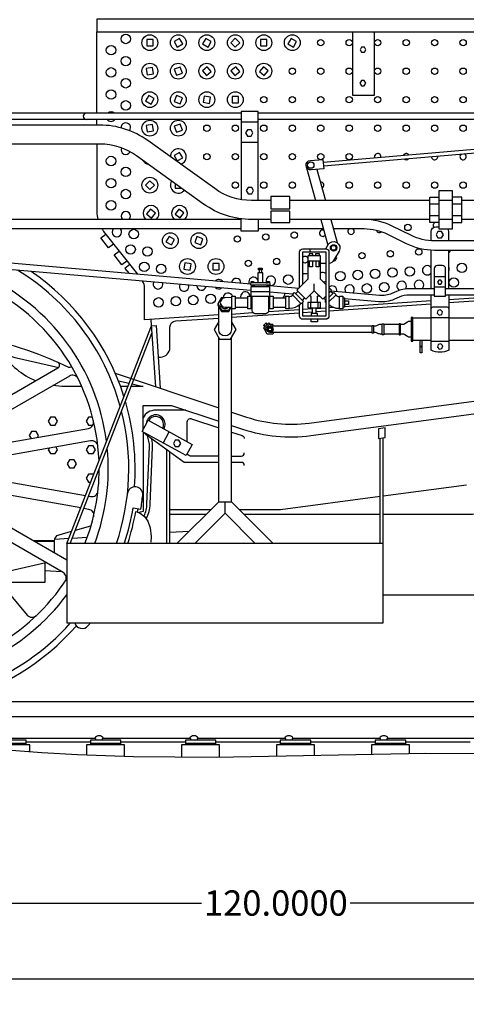
# Model space of a CAD drawing. Extents: x -649 to 1020, y -997 to 1118.
# Drawn here: x 162 to 233, y -142 to 13 of the extents above; entities that cross this region are included whole.
import ezdxf

# ---------------------------------------------------------------- set-up
doc = ezdxf.new("R2010")
doc.units = 0
doc.header["$MEASUREMENT"] = 0
for name, color, linetype in [('BOILER', 7, 'CONTINUOUS'), ('BRAKES', 7, 'CONTINUOUS'), ('DIMENSIONS', 7, 'CONTINUOUS'), ('FEED_WATER_HTR___PIPES', 7, 'CONTINUOUS'), ('FRAME', 7, 'CONTINUOUS'), ('LINKAGE', 7, 'CONTINUOUS'), ('RAILS__STEPS__AND_BRACES', 7, 'CONTINUOUS'), ('REAR_TRUCK', 7, 'CONTINUOUS'), ('RIVETS__BOILER', 7, 'CONTINUOUS'), ('TRACK', 7, 'CONTINUOUS'), ('TUBING', 7, 'CONTINUOUS'), ('WHEELS__DRIVE', 7, 'CONTINUOUS')]:
    doc.layers.add(name, color=color, linetype=linetype)
doc.dimstyles.new('DIMSTYLE3', dxfattribs={"dimtxt": 4, "dimasz": 4, "dimexe": 4, "dimexo": 0.0625, "dimgap": 0.09, "dimtad": 0, "dimtih": 1, "dimtoh": 1, "dimdec": 4, "dimzin": 0, "dimdsep": 46, "dimtxsty": 'Standard', "dimcen": 0.09, "dimadec": 0, "dimazin": 0, "dimtfac": 1, "dimtdec": 4, "dimtofl": 0, "dimtmove": 0, "dimatfit": 0, "dimfxl": 0, "dimtolj": 1, "dimtzin": 0, "dimarcsym": 0})
doc.dimstyles.new('DIMSTYLE9', dxfattribs={"dimtxt": 4, "dimasz": 4, "dimexe": 4, "dimexo": 0.0625, "dimgap": 0.09, "dimtad": 0, "dimtih": 1, "dimtoh": 1, "dimdec": 4, "dimzin": 0, "dimdsep": 46, "dimtxsty": 'Standard', "dimcen": 0.09, "dimadec": 0, "dimazin": 0, "dimtfac": 1, "dimtdec": 4, "dimtofl": 0, "dimtmove": 0, "dimatfit": 0, "dimfxl": 0, "dimtolj": 1, "dimtzin": 0, "dimarcsym": 0})

# ---------------------------------------------------------------- blocks, each defined once
blk = doc.blocks.new('*D11')
at = {"layer": 'DIMENSIONS', "color": 0, "linetype": 'Continuous', "lineweight": -2, "transparency": 16777216}
for p, q in [((351.24, -54.46), (351.24, -142.25)), ((-218.13, -89.46), (-218.13, -142.25)), ((-214.13, -138.25), (52.8, -138.25)), ((347.24, -138.25), (80.31, -138.25))]:
    blk.add_line(p, q, dxfattribs=at)
at = {"layer": 'DIMENSIONS', "color": 0, "linetype": 'Continuous', "transparency": 16777216}
for points in [[(-214.13, -137.58), (-214.13, -138.91), (-218.13, -138.25)], [(347.24, -137.58), (347.24, -138.91), (351.24, -138.25)]]:
    blk.add_solid(points, dxfattribs=at)
at = {"layer": 'DIMENSIONS', "color": 0, "linetype": 'Continuous', "transparency": 16777216, "insert": (66.56, -138.25), "char_height": 4, "attachment_point": 5}
blk.add_mtext('\\A1;569.3750', dxfattribs=at)
blk = doc.blocks.new('*D17')
at = {"layer": 'DIMENSIONS', "color": 0, "linetype": 'Continuous', "lineweight": -2, "transparency": 16777216}
for p, q in [((142.74, -94.46), (142.74, -130.25)), ((262.74, -95.46), (262.74, -130.25)), ((146.74, -126.25), (190.99, -126.25)), ((258.74, -126.25), (214.5, -126.25))]:
    blk.add_line(p, q, dxfattribs=at)
at = {"layer": 'DIMENSIONS', "color": 0, "linetype": 'Continuous', "transparency": 16777216}
for points in [[(146.74, -125.58), (146.74, -126.91), (142.74, -126.25)], [(258.74, -125.58), (258.74, -126.91), (262.74, -126.25)]]:
    blk.add_solid(points, dxfattribs=at)
at = {"layer": 'DIMENSIONS', "color": 0, "linetype": 'Continuous', "transparency": 16777216, "insert": (202.74, -126.25), "char_height": 4, "attachment_point": 5}
blk.add_mtext('\\A1;120.0000', dxfattribs=at)

msp = doc.modelspace()

# ---------------------------------------------------------------- linework, layer by layer
at = {"layer": 'BOILER', "color": 11, "linetype": 'Continuous'}
for points in [[(174.45144, -1.48696), (174.45144, 11.35595)], [(174.45144, -3.37228), (174.45144, -2.48696)], [(213.59924, -32.01921), (227.2727, -31.09996)], [(230.05481, -30.91292), (239.47117, -30.27986)], [(230.05481, -31.41405), (243.4888, -30.51089)], [(201.56085, -32.82854), (206.47782, -32.49798)], [(206.97782, -32.46436), (208.49873, -32.36211)], [(209.09873, -32.32177), (210.61965, -32.21952)], [(211.11965, -32.68704), (227.2727, -31.60108)], [(211.11965, -32.18591), (211.80013, -32.14016)], [(182.99319, -34.14405), (183.70528, -44.6899)], [(195.70396, -33.22229), (199.09839, -32.99409)], [(195.70396, -33.72342), (206.47782, -32.9991)], [(206.97782, -32.96549), (208.49873, -32.86324)], [(209.09873, -32.8229), (210.61965, -32.72065)], [(183.05604, -35.07486), (183.80435, -35.02455), (184.4743, -44.94624)]]:
    msp.add_lwpolyline(points, dxfattribs=at)
for points in [[(174.45144, -6.37228), (174.45144, -17.07399, 0.060974959), (174.59906, -18.27997, -0.060974959)], [(175.24696, -19.77997, 0.023647708), (175.52128, -20.16492), (180.85196, -26.94296)], [(193.70396, -33.35675), (181.99319, -34.14405), (181.99319, -29.0863, 0.141564158), (181.68502, -28.01966, -0.141564158)], [(184.1412, -40.01319), (184.49235, -40.01319, 0.414213562), (185.99235, -38.51319), (185.99235, -35.31135, -0.394686131), (186.92527, -34.3136), (193.70396, -33.85788)]]:
    msp.add_lwpolyline(points, format="xyb", dxfattribs=at)
at = {"layer": 'BRAKES', "color": 11, "linetype": 'Continuous'}
for points in [[(181.90232, -65.11381, 0.099070597), (182.36763, -63.20762), (182.74516, -54.20888, 0.111959703), (182.42657, -52.46862, -0.111959703)], [(182.25208, -65.53479, 0.109800439), (182.86719, -63.22858), (183.24472, -54.22983, 0.070974363), (183.11809, -52.96502, -0.070974363)], [(178.83808, -69.33773, 0.037471432), (180.17912, -63.81937), (181.39485, -64.05074, 0.014182388), (181.69591, -61.84907, 1), (179.28091, -61.58837, -1)], [(179.33502, -69.46349, 0.034003845), (180.59938, -64.39459), (181.28167, -64.68755), (181.98297, -65.19513), (182.48806, -65.94707), (182.86782, -67.00997), (183.03994, -68.35581), (182.98811, -69.22811)], [(170.96577, -81.97748, 0.612552457), (173.0805, -82.43607, 0.003756191), (173.44956, -81.97748, -0.003756191)]]:
    msp.add_lwpolyline(points, format="xyb", dxfattribs=at)
for points in [[(185.48923, -69.46349), (185.48923, -54.66714)], [(185.98923, -69.46349), (185.98923, -55.02606)], [(180.93249, -63.96275), (180.84059, -64.48965)]]:
    msp.add_lwpolyline(points, dxfattribs=at)
at = {"layer": 'FEED_WATER_HTR___PIPES', "color": 11, "linetype": 'Continuous'}
for points in [[(201.95592, -15.27997), (198.89788, -15.27997, -0.156831836), (193.06916, -13.40561), (182.47889, -5.80895, 0.156831836), (174.90155, -3.37228), (157.30881, -3.37228)], [(201.95592, -18.27997), (198.89788, -18.27997, -0.156831836), (191.32055, -15.8433), (180.73027, -8.24664, 0.156831836), (174.90155, -6.37228), (157.30881, -6.37228)], [(227.2727, -21.63965), (227.2727, -20.18284, -0.414213562), (228.0227, -19.43284), (228.49769, -19.43284)], [(230.05481, -21.65689), (230.05481, -20.18284, 0.142724387), (229.93742, -19.77997, -0.142724387)], [(227.7727, -29.22465), (223.82253, -29.22465, 0.10323964), (221.82261, -29.64204), (221.06633, -29.97209, -0.125342076), (219.11777, -30.29078), (211.40199, -29.61574)], [(227.7727, -30.22465), (223.82253, -30.22465, 0.10323964), (222.22259, -30.55856), (221.46632, -30.88861, -0.125342076), (219.03062, -31.28698), (213.59924, -30.81179)], [(230.05481, -30.22465), (230.05481, -38.94159, -0.213640713), (227.2727, -38.94159), (227.2727, -30.22465)], [(230.04518, -32.33223, 0.414213562), (229.85481, -32.13223), (227.4727, -32.13223, 0.414213562), (227.28234, -32.33223, -0.414213562)]]:
    msp.add_lwpolyline(points, format="xyb", dxfattribs=at)
for points in [[(230.65481, -19.77997), (230.65481, -13.77997), (228.49769, -13.77997), (228.49769, -19.77997)], [(204.95592, -16.61265), (204.95592, -14.6696), (201.95592, -14.6696), (201.95592, -16.61265)], [(204.95592, -18.73492), (204.95592, -16.95221), (201.95592, -16.95221), (201.95592, -18.73492)], [(228.06408, -20.7017), (228.35276, -21.2017), (228.93011, -21.2017), (229.21878, -20.7017), (228.93011, -20.2017), (228.35276, -20.2017)], [(228.30289, -28.1815), (228.4761, -28.4815), (228.82251, -28.4815), (228.99572, -28.1815), (228.82251, -27.8815), (228.4761, -27.8815)], [(228.23223, -33.07886), (228.53841, -33.38505), (228.95667, -33.27298), (229.06874, -32.85472), (228.76256, -32.54853), (228.3443, -32.6606)], [(228.37189, -38.05325), (228.25982, -38.47151), (228.56601, -38.77769), (228.98426, -38.66562), (229.09634, -38.24736), (228.79015, -37.94118)]]:
    msp.add_lwpolyline(points, close=True, dxfattribs=at)
for points in [[(227.05305, -15.27997), (204.95592, -15.27997)], [(228.49769, -18.77997), (227.05305, -18.77997), (227.05305, -14.77997), (228.49769, -14.77997)], [(230.65481, -15.27997), (228.49769, -15.27997)], [(230.65481, -18.77997), (232.09945, -18.77997), (232.09945, -14.77997), (230.65481, -14.77997)], [(238.55305, -15.27997), (232.09945, -15.27997)], [(228.49769, -15.83757), (227.05305, -15.83757)], [(232.09945, -15.83757), (230.65481, -15.83757)], [(227.05305, -18.27997), (204.95592, -18.27997)], [(228.49769, -17.67766), (227.05305, -17.67766)], [(230.65481, -18.27997), (228.49769, -18.27997)], [(232.09945, -17.67766), (230.65481, -17.67766)], [(238.55305, -18.27997), (232.09945, -18.27997)], [(227.2727, -29.22465), (227.2727, -23.14224)], [(230.05481, -29.22465), (230.05481, -23.15689)], [(198.78454, -28.51185), (154.75275, -24.65957)], [(198.78454, -29.51567), (156.18311, -25.78853)], [(229.55481, -27.34499), (227.7727, -27.34499)], [(206.34111, -29.17297), (201.78454, -28.77432)], [(229.55481, -28.99709), (227.7727, -28.99709)], [(239.47117, -29.22465), (229.55481, -29.22465)], [(205.41805, -30.09603), (201.78454, -29.77814)], [(239.47117, -30.22465), (229.55481, -30.22465)], [(227.2727, -33.76878), (230.05481, -33.76878)], [(227.2727, -37.48823), (230.05481, -37.48823)]]:
    msp.add_lwpolyline(points, dxfattribs=at)
msp.add_lwpolyline([(229.55481, -30.37733), (229.55481, -26.04649, 0.414213562), (229.05481, -25.54649), (228.2727, -25.54649, 0.414213562), (227.7727, -26.04649), (227.7727, -30.37733)], format="xyb", close=True, dxfattribs=at)
at = {"layer": 'FRAME', "color": 13, "linetype": 'Continuous'}
for points in [[(159.40854, -39.33878, 0.148517423), (164.8142, -43.74665, -0.148517423)], [(159.63318, -39.07107, 0.120659521), (161.75829, -40.13948), (168.44967, -41.64771)], [(172.06461, -44.64405), (169.36749, -44.64405, -0.038867447), (167.51029, -44.49947, 0.038867447)], [(195.70396, -48.68946), (198.11295, -49.49246, 0.114066407), (207.97757, -50.42844), (238.74434, -46.3262)], [(188.49319, -48.39405), (183.74319, -48.39405, 0.280776406), (181.74319, -49.61328, -0.280776406)], [(185.05346, -51.37426, 1.250448405), (182.24637, -50.54648, -1.250448405)], [(184.83445, -51.25368, 1.006225162), (182.64445, -50.04801, -1.006225162)], [(188.74319, -53.40558), (188.74319, -50.22519, -0.511918294), (189.4013, -49.75085), (193.70396, -51.18507)], [(195.70396, -50.79764), (197.4805, -51.38982, 0.114066407), (208.24189, -52.41089), (238.74319, -48.34405)], [(193.70396, -56.64405), (188.24319, -56.64405), (182.4311, -52.47187, -0.087459739), (181.88522, -51.91309, 0.087459739)], [(195.70396, -51.85174), (197.4013, -52.41752, -0.322822806), (197.74319, -52.89186, 0.322822806)], [(193.70396, -55.64405), (189.24319, -55.64405, -0.372301805), (188.74845, -55.21639, 0.372301805)], [(195.70396, -55.64405), (197.24319, -55.64405, 0.414213562), (197.74319, -55.14405, -0.414213562)], [(197.74319, -57.14405, 0.414213562), (197.24319, -56.64405), (195.70396, -56.64405)], [(167.74319, -69.04405, -0.336885879), (168.47548, -68.08055), (170.45441, -67.5307)]]:
    msp.add_lwpolyline(points, format="xyb", dxfattribs=at)
for points in [[(177.3542, -42.57287), (193.70396, -48.02279)], [(177.84983, -43.76649), (179.53395, -44.14609)], [(179.34061, -44.64405), (178.18416, -44.64405)], [(180.02715, -44.25726), (181.74319, -44.64405), (179.87697, -44.64405)], [(181.74319, -51.46046), (181.74319, -47.64405), (186.24319, -47.64405), (193.70396, -50.13098)], [(173.77108, -49.51905), (173.13235, -49.51905), (172.7715, -50.14405), (173.13235, -50.76905), (173.81203, -50.76905)], [(165.03991, -52.69711), (165.21488, -52.39405), (164.85403, -51.76905), (164.13235, -51.76905), (163.7715, -52.39405), (164.0475, -52.8721)], [(181.74319, -51.8349), (181.74319, -64.39405), (181.06195, -64.58334)], [(184.93358, -53.59131), (185.89813, -51.83928)], [(166.91382, -54.39754), (166.7715, -54.64405), (167.13235, -55.26905), (167.85403, -55.26905), (168.21488, -54.64405), (167.96549, -54.21211)], [(173.91342, -58.62192), (173.85403, -58.51905), (173.13235, -58.51905), (172.7715, -59.14405), (173.13235, -59.76905), (173.46802, -59.76905)], [(232.8525, -60.22683), (219.70396, -61.97996)], [(219.20396, -62.04663), (203.47329, -64.14405), (196.98805, -64.14405)], [(192.41988, -64.14405), (185.98923, -64.14405)], [(171.05564, -67.36364), (173.51832, -66.67938)], [(167.74319, -70.92311), (167.74319, -69.04405), (164.48857, -69.04405)], [(167.74319, -69.14405), (164.66178, -69.14405)], [(158.06182, -74.34436), (166.39044, -72.4515)], [(166.24319, -72.48496), (166.24319, -75.64405), (159.15239, -75.64405)]]:
    msp.add_lwpolyline(points, dxfattribs=at)
for points in [[(166.7715, -50.14405), (167.13235, -50.76905), (167.85403, -50.76905), (168.21488, -50.14405), (167.85403, -49.51905), (167.13235, -49.51905)], [(181.585, -51.74781), (182.54955, -49.99577), (189.51227, -53.82898), (188.54771, -55.58102)], [(172.7715, -54.64405), (173.13235, -55.26905), (173.85403, -55.26905), (174.21488, -54.64405), (173.85403, -54.01905), (173.13235, -54.01905)], [(186.54692, -53.65302), (186.8356, -54.15302), (187.41295, -54.15302), (187.70162, -53.65302), (187.41295, -53.15302), (186.8356, -53.15302)], [(169.7715, -56.89405), (170.13235, -57.51905), (170.85403, -57.51905), (171.21488, -56.89405), (170.85403, -56.26905), (170.13235, -56.26905)]]:
    msp.add_lwpolyline(points, close=True, dxfattribs=at)
at = {"layer": 'LINKAGE', "color": 2, "linetype": 'Continuous'}
for points in [[(210.20704, -9.22933), (238.38356, -6.77888)], [(210.25903, -9.82707), (238.53232, -7.36821)], [(207.53475, -9.89909), (209.01644, -15.27997)], [(209.22001, -10.36913), (210.57227, -15.27997)], [(209.84253, -18.27997), (210.95531, -22.32109)], [(211.39836, -18.27997), (212.40148, -21.92287)], [(210.63657, -25.22925), (209.81566, -25.22925)]]:
    msp.add_lwpolyline(points, dxfattribs=at)
msp.add_lwpolyline([(210.16805, -8.78102), (210.29802, -10.27538), (208.32281, -10.44716, -1), (208.19285, -8.9528)], format="xyb", close=True, dxfattribs=at)
msp.add_lwpolyline([(210.60866, -22.90802), (210.99085, -22.25473, -1), (212.71714, -23.26464), (211.85741, -24.73421, -0.228526282), (211.13657, -25.21908, 0.228526282)], format="xyb", dxfattribs=at)
for centre, radius in [((208.25783, -9.69998), 0.5), ((211.854, -22.75969), 0.5), ((211.854, -22.75969), 0.375)]:
    msp.add_circle(centre, radius, dxfattribs=at)
at = {"layer": 'RAILS__STEPS__AND_BRACES', "color": 15, "linetype": 'Continuous'}
for points in [[(251.74319, 11.35595), (251.74319, 13.35595), (174.45144, 13.35595), (174.45144, 11.35595)], [(216.9551, 8.53978), (216.72416, 8.93978), (216.26228, 8.93978), (216.03134, 8.53978), (216.26228, 8.13978), (216.72416, 8.13978)], [(216.01525, 3.25613), (216.24619, 2.85613), (216.70807, 2.85613), (216.93901, 3.25613), (216.70807, 3.65613), (216.24619, 3.65613)]]:
    msp.add_lwpolyline(points, close=True, dxfattribs=at)
msp.add_lwpolyline([(218.28249, 11.35595), (218.28249, 1.31236), (214.88446, 1.31236), (214.88446, 11.35595)], dxfattribs=at)
at = {"layer": 'REAR_TRUCK', "color": 4, "linetype": 'Continuous'}
for points in [[(234.13632, -65.89405, 0.401518669), (242.12874, -58.24224, -0.401518669), (254.24319, -46.64405), (271.24319, -46.64405, -0.396450106), (283.34743, -58.03116, 0.399750698), (290.37661, -64.64405), (308.49319, -64.64405), (308.49319, -63.64405), (291.33672, -63.64405, -0.397925385), (285.3461, -57.97946, 0.397925385), (271.24319, -44.64405), (254.24319, -44.64405, 0.402129831), (240.13031, -58.18399, -0.402129831), (233.13632, -64.89405), (219.70396, -64.89405)], [(274.74319, -81.64405), (250.74319, -81.64405, 0.189103031), (240.54515, -77.64405), (219.70396, -77.64405)]]:
    msp.add_lwpolyline(points, format="xyb", dxfattribs=at)
for points in [[(191.66988, -64.89405), (185.98923, -64.89405)], [(219.20396, -64.89405), (197.73805, -64.89405)], [(185.98923, -67.69175), (189.05349, -67.51044)], [(167.78175, -68.76905), (170.02513, -68.63632)], [(170.57411, -68.60383), (172.93713, -68.46402)], [(168.93233, -73.91906), (166.24319, -73.76905)]]:
    msp.add_lwpolyline(points, dxfattribs=at)
at = {"layer": 'RIVETS__BOILER', "color": 13, "linetype": 'Continuous'}
for points in [[(182.32764, 10.14218), (182.32764, 9.14218), (183.32764, 9.14218), (183.32764, 10.14218)], [(186.64463, 9.82519), (187.14463, 8.95917), (188.01066, 9.45917), (187.51066, 10.32519)], [(191.64463, 10.32519), (191.14463, 9.45917), (192.01066, 8.95917), (192.51066, 9.82519)], [(196.32764, 8.93508), (197.03475, 9.64218), (196.32764, 10.34929), (195.62054, 9.64218)], [(200.32764, 10.14218), (200.32764, 9.14218), (201.32764, 9.14218), (201.32764, 10.14218)], [(205.14463, 10.32519), (204.64463, 9.45917), (205.51066, 8.95917), (206.01066, 9.82519)], [(182.24842, 5.54776), (182.42206, 4.56295), (183.40687, 4.7366), (183.23322, 5.72141)], [(186.68679, 5.44102), (187.02881, 4.50133), (187.9685, 4.84335), (187.62648, 5.78304)], [(191.12441, 5.21609), (191.75373, 4.43895), (192.53088, 5.06827), (191.90156, 5.84542)], [(195.62323, 5.20381), (196.26602, 4.43777), (197.03206, 5.08055), (196.38927, 5.8466)], [(200.76602, 5.8466), (200.12323, 5.08055), (200.88927, 4.43777), (201.53206, 5.20381)], [(182.64463, 1.32519), (182.14463, 0.45917), (183.01066, -0.04083), (183.51066, 0.82519)], [(187.62648, 0.00133), (187.9685, 0.94102), (187.02881, 1.28304), (186.68679, 0.34335)], [(192.23322, 0.06295), (192.40687, 1.04776), (191.42206, 1.22141), (191.24842, 0.2366)], [(195.82764, 1.14218), (195.82764, 0.14218), (196.82764, 0.14218), (196.82764, 1.14218)], [(182.24842, -3.45224), (182.42206, -4.43705), (183.40687, -4.2634), (183.23322, -3.27859)], [(186.68679, -3.55898), (187.02881, -4.49867), (187.9685, -4.15665), (187.62648, -3.21696)], [(186.64463, -8.17481), (187.14463, -9.04083), (188.01066, -8.54083), (187.51066, -7.67481)], [(182.82764, -12.15071), (182.12054, -12.85782), (182.82764, -13.56492), (183.53475, -12.85782)], [(182.94532, -16.63756), (182.30253, -17.4036), (183.06858, -18.04639), (183.71136, -17.28035)], [(187.38416, -16.64561), (186.81058, -17.46476), (187.62974, -18.03834), (188.20331, -17.21919)], [(232.09945, -18.7917), (232.09945, -18.7917)], [(185.87211, -20.94468), (185.37211, -21.81071), (186.23813, -22.31071), (186.73813, -21.44468)], [(190.25628, -20.98684), (189.91426, -21.92653), (190.85395, -22.26855), (191.19597, -21.32886)], [(189.1749, -26.29269), (189.34855, -25.30788), (188.36374, -25.13423), (188.19009, -26.11904)], [(192.76932, -25.21346), (192.76932, -26.21346), (193.76932, -26.21346), (193.76932, -25.21346)]]:
    msp.add_lwpolyline(points, close=True, dxfattribs=at)
for points in [[(177.18388, -1.48696, 0.379307577), (176.18908, -1.48696, -0.379307577)], [(176.07814, -2.48696, 0.511778984), (177.29481, -2.48696, -0.511778984)], [(179.5899, -4.24713, 1.487270423), (178.26934, -3.81609, -1.487270423)], [(178.32424, -6.97626, 0.967859941), (179.69046, -7.59354, -0.967859941)], [(187.69697, -9.55201, 2.012803312), (186.07808, -8.39074, -2.012803312)], [(181.73723, -8.96895, 0.222411655), (182.59825, -9.58659, -0.222411655)], [(219.32139, -8.43667, 1.280965223), (218.35493, -8.52072, -1.280965223)], [(223.72455, -8.05374, 0.54877836), (222.8842, -8.12682, -0.54877836)], [(222.98342, -8.72046, 0.450236463), (223.72931, -8.65559, -0.450236463)], [(227.32788, -8.34263, 1.124564829), (228.31729, -8.25658, -1.124564829)], [(232.06824, -7.93037, 4.283384845), (232.50936, -7.89201, -4.283384845)], [(186.25766, -12.21157, 0.924038253), (188.28275, -13.66422, -0.924038253)], [(210.03107, -13.31456, 0.859955516), (209.76858, -12.36132, -0.859955516)], [(179.56039, -18.27997, 2.334225391), (178.47447, -18.27997, -2.334225391)], [(183.83318, -18.27997, 2.648148534), (182.18071, -18.27997, -2.648148534)], [(188.33318, -18.27997, 2.648148534), (186.68071, -18.27997, -2.648148534)], [(177.04417, -19.77997, 2.161277034), (178.18748, -19.77997, -2.161277034)], [(210.31205, -19.98504, 2.008246244), (210.52391, -20.75443, -2.008246244)], [(214.27875, -19.77997, 2.563316593), (214.95593, -19.77997, -2.563316593)], [(218.63502, -20.01048, 0.516944379), (219.41879, -20.23707, -0.516944379)], [(227.89662, -18.77997, 0.473747625), (227.6713, -19.52026, -0.473747625)], [(230.05481, -23.53495, 0.240151094), (230.30639, -23.15689, -0.240151094)], [(207.79873, -24.36781, 0.527040907), (206.97782, -24.28647, -0.527040907)], [(206.97782, -24.93028, 0.527040907), (207.79873, -24.84894, -0.527040907)], [(211.81186, -24.80505, 0.623066746), (212.2682, -24.03204, -0.623066746)], [(227.2727, -25.89204, 3.39139176), (227.2727, -26.70587, -3.39139176)], [(230.05481, -26.45487, 0.239987356), (230.05481, -25.77412, -0.239987356)], [(194.35894, -28.12467, 0.507983622), (193.15219, -28.01909, -0.507983622)], [(197.20941, -28.37405, 0.974428196), (195.71562, -28.24336, -0.974428196)], [(199.88454, -27.82702, 1.022756814), (198.53964, -28.49043, -1.022756814)], [(201.78454, -28.691, 5.090024364), (201.31885, -28.3667, -5.090024364)], [(207.79873, -26.93373, 0.298966427), (206.97782, -26.99646, -0.298966427)], [(210.61965, -26.79822, 0.298317643), (209.79873, -26.75979, -0.298317643)], [(225.78187, -29.22465, 3.188138953), (224.92517, -29.22465, -3.188138953)], [(183.4411, -28.1733, 1.494665798), (184.82233, -28.29414, -1.494665798)], [(187.5647, -28.53407, 1.499207801), (188.94433, -28.65477, -1.499207801)], [(190.22648, -28.76694, 0.833873008), (191.69644, -28.89555, -0.833873008)], [(193.16882, -29.02436, 0.38350109), (194.168, -29.11178, -0.38350109)], [(210.23695, -28.15356, 0.138476508), (210.61965, -28.01325, -0.138476508)], [(212.36527, -29.70001, 0.742313301), (211.11965, -28.98594, -0.742313301)], [(214.8637, -29.9186, 2.394626756), (213.80099, -29.82562, -2.394626756)], [(223.19345, -29.26438, 2.862118633), (222.28176, -29.46797, -2.862118633)], [(195.88427, -30.40428, 0.833529951), (194.42241, -30.60428, -0.833529951)], [(198.66383, -30.40428, 1.108105943), (197.19279, -30.65428, -1.108105943)], [(203.89102, -30.65428, 0.254294161), (204.14638, -29.98478, -0.254294161)]]:
    msp.add_lwpolyline(points, format="xyb", dxfattribs=at)
for points in [[(186.82764, -12.62044), (186.82764, -13.35782), (187.82764, -13.35782)], [(177.07796, -22.15662), (176.29193, -22.77481), (175.05556, -21.20274), (175.84159, -20.58456)], [(179.20095, -24.84367), (178.41491, -25.46186), (177.17854, -23.88979), (177.96457, -23.27161)], [(179.67892, -25.39773), (178.89289, -26.01592), (179.53109, -26.8274)]]:
    msp.add_lwpolyline(points, dxfattribs=at)
for centre, radius in [((179.01743, 10.23742), 0.75), ((182.82764, 9.64218), 1.25), ((187.32764, 9.64218), 1.25), ((191.82764, 9.64218), 1.25), ((196.32764, 9.64218), 1.25), ((200.82764, 9.64218), 1.25), ((205.32764, 9.64218), 1.25), ((209.82764, 9.64218), 0.5), ((214.32764, 9.64218), 0.5), ((218.82764, 9.64218), 0.5), ((223.32764, 9.64218), 0.5), ((227.82764, 9.64218), 0.5), ((232.32764, 9.64218), 0.5), ((176.68648, 8.4517), 0.75), ((179.01743, 6.73742), 0.75), ((182.82764, 5.14218), 1.25), ((187.32764, 5.14218), 1.25), ((191.82764, 5.14218), 1.25), ((196.32764, 5.14218), 1.25), ((200.82764, 5.14218), 1.25), ((176.68648, 4.9517), 0.75), ((205.32764, 5.14218), 0.5), ((209.82764, 5.14218), 0.5), ((214.32764, 5.14218), 0.5), ((218.82764, 5.14218), 0.5), ((223.32764, 5.14218), 0.5), ((227.82764, 5.14218), 0.5), ((232.32764, 5.14218), 0.5), ((179.01743, 3.23742), 0.75), ((176.68648, 1.4517), 0.75), ((182.82764, 0.64218), 1.25), ((187.32764, 0.64218), 1.25), ((191.82764, 0.64218), 1.25), ((196.32764, 0.64218), 1.25), ((179.01743, -0.26258), 0.75), ((200.82764, 0.64218), 0.5), ((205.32764, 0.64218), 0.5), ((209.82764, 0.64218), 0.5), ((214.32764, 0.64218), 0.5), ((218.82764, 0.64218), 0.5), ((223.32764, 0.64218), 0.5), ((227.82764, 0.64218), 0.5), ((232.32764, 0.64218), 0.5), ((182.82764, -3.85782), 1.25), ((187.32764, -3.85782), 1.25), ((191.82764, -3.85782), 0.5), ((196.32764, -3.85782), 0.5), ((200.82764, -3.85782), 0.5), ((205.32764, -3.85782), 0.5), ((209.82764, -3.85782), 0.5), ((214.32764, -3.85782), 0.5), ((218.82764, -3.85782), 0.5), ((223.32764, -3.85782), 0.5), ((227.82764, -3.85782), 0.5), ((232.32764, -3.85782), 0.5), ((176.68648, -9.0483), 0.75), ((191.82764, -8.35782), 0.5), ((196.32764, -8.35782), 0.5), ((200.82764, -8.35782), 0.5), ((205.32764, -8.35782), 0.5), ((209.82764, -8.35782), 0.5), ((214.32764, -8.35782), 0.5), ((179.01743, -10.76258), 0.75), ((176.68648, -12.5483), 0.75), ((182.82764, -12.85782), 1.25), ((196.32764, -12.85782), 0.5), ((200.82764, -12.85782), 0.5), ((205.32764, -12.85782), 0.5), ((214.32764, -12.85782), 0.5), ((218.82764, -12.85782), 0.5), ((223.32764, -12.85782), 0.5), ((227.82764, -12.85782), 0.5), ((232.32764, -12.85782), 0.5), ((179.01743, -14.26258), 0.75), ((176.68648, -16.0483), 0.75), ((180.27256, -20.58004), 0.75), ((223.59707, -19.54418), 0.5), ((186.05512, -21.6277), 1.25), ((190.55512, -21.6277), 1.25), ((196.65788, -21.35528), 0.5), ((201.14775, -21.05343), 0.5), ((205.63761, -20.75158), 0.5), ((179.77948, -23.01659), 0.75), ((182.43621, -23.33116), 0.75), ((220.83001, -23.70283), 0.5), ((225.31987, -23.40098), 0.5), ((188.76932, -25.71346), 1.25), ((193.26932, -25.71346), 1.25), ((198.38068, -25.21208), 0.5), ((202.87055, -24.91023), 0.5), ((216.34014, -24.00468), 0.5), ((181.94312, -25.7677), 0.75), ((184.59986, -26.08227), 0.75), ((215.66746, -27.03681), 0.75), ((218.41127, -26.85235), 0.75), ((221.15508, -26.66788), 0.75), ((223.89888, -26.48342), 0.75), ((232.1303, -25.93003), 0.75), ((204.69224, -27.77466), 0.75), ((212.92366, -27.22127), 0.75), ((230.84113, -28.24008), 0.75), ((217.1221, -29.1624), 0.75), ((219.86591, -28.97793), 0.75), ((184.19643, -31.37596), 0.75), ((186.94023, -31.19149), 0.75), ((189.68404, -31.00703), 0.75), ((192.42784, -30.82257), 0.75)]:
    msp.add_circle(centre, radius, dxfattribs=at)
at = {"layer": 'TRACK', "color": 3, "linetype": 'Continuous'}
for points in [[(-216.56371, -100.78218), (-222.80367, -100.78218), (-223.06148, -100.18533), (-221.7318, -98.77889), (-223.11623, -97.99235), (-222.31843, -97.2858), (-223.88275, -95.73272), (-222.80367, -94.39405), (360.14936, -94.39405)], [(-222.80367, -96.79925), (360.14936, -96.79925)], [(163.24977, -101.28218), (163.24977, -100.52735), (158.43629, -100.52735), (158.43629, -101.28218)], [(158.43629, -101.01571), (163.24977, -101.01571)], [(174.29264, -100.52735), (174.29264, -100.25763), (160.29264, -100.25763), (160.29264, -100.52735)], [(163.24977, -100.78218), (173.43629, -100.78218)], [(178.24977, -101.28218), (178.24977, -100.52735), (173.43629, -100.52735), (173.43629, -101.28218)], [(173.43629, -101.01571), (178.24977, -101.01571)], [(189.29264, -100.52735), (189.29264, -100.25763), (175.29264, -100.25763), (175.29264, -100.52735)], [(178.24977, -100.78218), (188.43629, -100.78218)], [(193.24977, -101.28218), (193.24977, -100.52735), (188.43629, -100.52735), (188.43629, -101.28218)], [(188.43629, -101.01571), (193.24977, -101.01571)], [(204.29264, -100.52735), (204.29264, -100.25763), (190.29264, -100.25763), (190.29264, -100.52735)], [(193.24977, -100.78218), (203.43629, -100.78218)], [(208.24977, -101.28218), (208.24977, -100.52735), (203.43629, -100.52735), (203.43629, -101.28218)], [(203.43629, -101.01571), (208.24977, -101.01571)], [(219.29264, -100.52735), (219.29264, -100.25763), (205.29264, -100.25763), (205.29264, -100.52735)], [(208.24977, -100.78218), (218.43629, -100.78218)], [(223.24977, -101.28218), (223.24977, -100.52735), (218.43629, -100.52735), (218.43629, -101.28218)], [(218.43629, -101.01571), (223.24977, -101.01571)], [(234.29264, -100.52735), (234.29264, -100.25763), (220.29264, -100.25763), (220.29264, -100.52735)], [(223.24977, -100.78218), (233.43629, -100.78218)], [(361.87783, -104.2493), (352.63921, -103.50589), (343.00283, -102.94782), (333.40914, -102.70401), (320.06106, -102.76206), (286.18676, -103.7378), (275.37162, -103.86498), (266.65062, -103.74822), (238.79083, -102.70674), (226.44987, -102.65181), (193.31368, -103.24654), (180.23725, -103.15965), (171.38424, -102.83953), (165.76148, -102.49925), (156.1245, -101.80606)], [(163.8331, -102.36287), (163.8331, -101.28218), (157.8331, -101.28218), (157.8331, -101.92456)], [(178.8331, -103.12503), (178.8331, -101.28218), (172.8331, -101.28218), (172.8331, -102.90936)], [(193.8331, -103.24268), (193.8331, -101.28218), (187.8331, -101.28218), (187.8331, -103.25673)], [(208.8331, -102.98464), (208.8331, -101.28218), (202.8331, -101.28218), (202.8331, -103.11384)], [(223.8331, -102.68156), (223.8331, -101.28218), (217.8331, -101.28218), (217.8331, -102.78434)]]:
    msp.add_lwpolyline(points, dxfattribs=at)
for points in [[(175.49264, -100.25476, 0.617109342), (174.09264, -100.25476, -0.617109342)], [(190.49264, -100.25476, 0.617109342), (189.09264, -100.25476, -0.617109342)], [(205.49264, -100.25476, 0.617109342), (204.09264, -100.25476, -0.617109342)], [(220.49264, -100.25476, 0.617109342), (219.09264, -100.25476, -0.617109342)]]:
    msp.add_lwpolyline(points, format="xyb", dxfattribs=at)
at = {"layer": 'TUBING', "color": 15, "linetype": 'Continuous'}
for points in [[(197.27517, -1.48696), (156.75275, -1.48696)], [(199.93147, -15.27997), (199.93147, -1.20732), (197.27517, -1.20732), (197.27517, -15.14743)], [(238.20904, -1.48696), (199.93147, -1.48696)], [(197.27517, -2.48696), (156.75275, -2.48696)], [(197.27517, -2.84625), (199.93147, -2.84625)], [(238.20904, -2.48696), (199.93147, -2.48696)], [(197.27517, -6.05286), (199.93147, -6.05286)], [(197.27517, -18.27997), (157.96562, -18.27997)], [(199.93147, -18.27997), (199.93147, -20.14413), (197.27517, -20.14413), (197.27517, -18.1783)], [(197.27517, -19.77997), (156.9044, -19.77997)], [(210.25558, -19.77997), (199.93147, -19.77997)], [(208.13206, -23.40802), (208.13206, -22.90802)], [(210.61965, -28.53626), (209.79873, -27.71535), (209.79873, -24.00495), (207.79873, -24.00495), (207.79873, -27.71535), (206.04691, -29.46717), (207.46112, -30.88138), (208.79873, -29.54377), (208.79873, -28.44088)], [(206.97782, -28.53626), (206.97782, -23.40802), (210.61965, -23.40802), (210.61965, -33.53893), (206.97782, -33.53893), (206.97782, -31.36469)], [(207.79873, -24.80569), (209.79873, -24.80569)], [(208.58273, -24.00495), (208.58273, -23.70368), (207.98273, -23.70368), (207.98273, -24.00495)], [(208.4993, -24.80569), (208.4993, -25.7429), (208.06615, -25.7429), (208.06615, -24.80569)], [(209.61474, -24.00495), (209.61474, -23.70368), (209.01474, -23.70368), (209.01474, -24.00495)], [(209.53132, -24.80569), (209.53132, -25.7429), (209.09817, -25.7429), (209.09817, -24.80569)], [(200.08454, -26.22076), (200.08454, -26.7315)], [(200.48454, -26.22076), (200.48454, -26.7315)], [(200.68454, -28.2718), (200.68454, -26.7315), (199.88454, -26.7315), (199.88454, -28.2718)], [(201.35023, -28.2718), (201.35023, -28.07724), (201.75023, -28.07724), (201.78454, -28.64066), (198.78454, -28.64066), (198.81885, -28.07724), (199.21885, -28.07724), (199.21885, -28.2718)], [(201.75023, -28.2718), (198.81885, -28.2718)], [(198.92269, -28.64066), (198.92269, -28.90428)], [(199.12874, -28.64066), (199.12874, -28.90428)], [(199.28454, -28.64066), (199.28454, -28.90428)], [(201.28454, -28.64066), (201.28454, -28.90428)], [(201.44034, -28.64066), (201.44034, -28.90428)], [(201.64639, -28.64066), (201.64639, -28.90428)], [(208.79873, -29.54377), (210.13635, -30.88138), (210.61965, -30.39808)], [(211.11965, -29.89808), (211.55056, -29.46717), (211.11965, -29.03626)], [(195.78454, -30.65428), (194.12661, -30.60428), (193.54926, -31.60428), (194.12661, -32.60428), (195.28131, -32.60428), (195.54112, -32.15428)], [(195.31018, -30.65428), (195.28131, -30.60428)], [(196.28454, -30.65428), (198.28454, -30.65428)], [(198.78454, -29.65428), (201.78454, -29.65428)], [(202.28454, -30.65428), (204.28454, -30.65428)], [(205.87013, -29.9975), (206.22369, -29.64395)], [(206.93079, -31.05816), (207.28435, -30.70461)], [(210.61965, -31.01114), (210.31312, -30.70461)], [(211.11965, -30.60518), (211.90411, -29.82072), (212.25767, -30.17428), (211.11965, -31.31229)], [(211.72734, -29.9975), (211.37378, -29.64395)], [(213.31293, -30.65428), (213.59924, -30.65428), (213.59924, -32.15428), (213.31293, -32.15428)], [(213.59924, -31.10428), (214.1987, -31.10428), (214.1987, -31.70428), (213.59924, -31.70428)], [(193.54926, -31.60428), (193.54926, -31.80428), (194.12661, -32.80428), (194.12661, -32.60428)], [(194.12661, -32.80428), (195.28131, -32.80428), (195.28131, -32.60428)], [(195.28131, -32.80428), (195.65659, -32.15428)], [(196.28454, -32.15428), (198.28454, -32.15428)], [(198.78454, -32.31307), (198.98454, -32.31307)], [(201.78454, -32.30428), (201.58454, -32.30428)], [(202.28454, -32.15428), (204.28454, -32.15428)], [(208.22217, -31.38138), (208.22217, -32.22096)], [(208.49873, -33.1403), (208.49873, -32.22096)], [(209.09873, -33.1403), (209.09873, -32.22096)], [(209.35803, -31.38138), (209.35803, -32.22096)], [(210.61965, -31.10518), (210.4899, -31.23494), (210.61965, -31.36469)], [(209.29873, -33.53893), (209.29873, -33.1403), (208.29873, -33.1403), (208.29873, -33.53893)], [(209.29873, -34.03893), (209.29873, -34.43755), (208.29873, -34.43755), (208.29873, -34.03893)], [(227.2727, -33.87874), (224.36963, -33.87874)], [(277.46565, -33.87874), (230.05481, -33.87874)], [(219.70396, -69.46349), (169.70396, -69.46349), (183.05604, -35.07486)], [(193.70396, -34.41232), (192.97191, -35.68027), (193.83794, -37.18027), (195.56999, -37.18027), (196.43601, -35.68027), (195.70396, -34.41232)], [(200.97947, -35.22644), (200.76734, -35.01431), (201.19161, -34.59005), (201.40374, -34.80218)], [(202.38338, -36.12874), (202.23905, -36.37874), (201.37302, -36.37874), (200.94412, -35.61535), (201.79265, -34.76682), (201.61587, -34.59005), (200.76734, -35.43858), (200.94412, -35.61535)], [(201.05018, -35.15573), (200.83805, -34.9436)], [(201.45248, -35.98229), (201.01483, -35.54464)], [(201.33303, -34.87289), (201.1209, -34.66076)], [(202.15959, -35.27519), (201.72194, -34.83754)], [(202.38338, -35.12874), (202.23905, -34.87874), (201.76314, -34.87874)], [(217.92994, -35.12874), (202.01314, -35.12874)], [(222.20229, -34.87874), (219.80638, -34.87874)], [(170.24033, -69.46349), (183.1355, -36.25163)], [(187.10044, -69.46349), (193.70396, -62.85997), (193.70396, -36.94822)], [(193.70396, -62.85997), (195.70396, -62.85997), (195.70396, -36.94822)], [(217.92994, -36.12874), (201.80603, -36.12874)], [(222.20229, -36.37874), (219.80638, -36.37874)], [(227.2727, -37.37874), (224.36963, -37.37874)], [(225.82688, -37.37874), (225.82688, -39.34463), (225.51417, -39.34463), (225.51417, -37.37874)], [(277.46565, -37.37874), (230.05481, -37.37874)], [(169.70396, -69.46349), (169.70396, -81.97748), (219.70396, -81.97748), (219.70396, -52.75813)], [(219.20396, -69.46349), (219.20396, -52.8248)], [(189.92887, -69.46349), (194.70396, -64.6884), (194.70396, -62.85997)], [(195.70396, -62.85997), (202.30749, -69.46349)], [(194.70396, -64.6884), (199.47906, -69.46349)]]:
    msp.add_lwpolyline(points, dxfattribs=at)
for points in [[(172.77173, -1.48696, 1), (172.77173, -2.48696, -1)], [(236.37381, -21.65689), (227.81384, -21.65689, -0.115599653), (224.03757, -20.772), (221.11158, -19.32102, 0.115599653), (216.66892, -18.27997, -0.115599653)], [(236.37381, -23.15689), (227.81384, -23.15689, -0.115599653), (223.37117, -22.11584), (220.44518, -20.66487, 0.115599653), (216.66892, -19.77997), (211.81141, -19.77997)], [(206.47782, -29.03626), (206.47782, -23.40802, -0.414213562), (206.97782, -22.90802), (210.61965, -22.90802, -0.414213562), (211.11965, -23.40802), (211.11965, -33.53893, -0.414213562), (210.61965, -34.03893), (206.97782, -34.03893, -0.414213562), (206.47782, -33.53893), (206.47782, -31.71827)], [(194.70396, -30.65428, 1), (194.70396, -32.15428), (195.78454, -32.15428)], [(201.58454, -30.40428), (201.58454, -32.67645, -0.414213562), (201.08454, -33.17645), (199.48454, -33.17645, -0.414213562), (198.98454, -32.67645), (198.98454, -30.40428)], [(205.41051, -30.24499), (205.29767, -30.35783, -0.198912367), (204.94412, -30.50428), (204.78454, -30.50428)], [(208.29873, -31.38138), (208.29873, -30.52662, 0.668178638), (207.95731, -30.3852, -0.668178638)], [(209.29873, -31.38138), (209.29873, -30.52662, -0.668178638), (209.64016, -30.3852, 0.668178638)], [(212.81293, -30.50428), (212.65335, -30.50428, -0.198912367), (212.2998, -30.35783), (212.18696, -30.24499)], [(195.70396, -32.15428), (195.70396, -35.68027, -1), (193.70396, -35.68027), (193.70396, -32.15428)], [(193.96066, -31.50428, 0.703435675), (195.21387, -32.15428, -0.703435675)], [(204.78454, -32.30428), (204.94412, -32.30428, 0.198912367), (206.57047, -31.63062), (206.68331, -31.51778)], [(211.11965, -31.71827, 0.18453794), (212.65335, -32.30428), (212.81293, -32.30428)], [(219.55638, -34.87874), (219.25874, -34.87874, 0.096832716), (218.95745, -34.93764), (218.63227, -35.06984, -0.096832716), (218.33098, -35.12874), (218.17994, -35.12874)], [(224.11963, -34.37874), (223.82715, -34.37874, 0.159567188), (223.5314, -34.47559), (223.11388, -34.78189, -0.159567188), (222.81812, -34.87874), (222.45229, -34.87874)], [(219.55638, -36.37874), (219.25874, -36.37874, -0.096832716), (218.95745, -36.31984), (218.63227, -36.18764, 0.096832716), (218.33098, -36.12874), (218.17994, -36.12874)], [(224.11963, -36.87874), (223.82715, -36.87874, -0.159567188), (223.5314, -36.78189), (223.11388, -36.47559, 0.159567188), (222.81812, -36.37874), (222.45229, -36.37874)], [(225.51417, -38.22751, 1), (225.82688, -38.22751, -1)]]:
    msp.add_lwpolyline(points, format="xyb", dxfattribs=at)
for points in [[(197.94547, -4.60989), (198.23415, -5.10989), (198.8115, -5.10989), (199.10018, -4.60989), (198.8115, -4.10989), (198.23415, -4.10989)], [(199.22092, -13.71309), (198.93224, -13.21309), (198.35489, -13.21309), (198.06622, -13.71309), (198.35489, -14.21309), (198.93224, -14.21309)], [(200.58454, -25.98972), (200.58454, -26.22076), (199.98454, -26.22076), (199.98454, -25.98972)], [(202.28454, -30.40428), (202.28454, -32.40428), (201.78454, -32.40428), (201.78454, -28.90428), (198.78454, -28.90428), (198.78454, -32.40428), (198.28454, -32.40428), (198.28454, -30.40428)], [(196.28454, -30.40428), (196.28454, -32.40428), (195.78454, -32.40428), (195.78454, -30.40428)], [(204.78454, -30.40428), (204.78454, -32.40428), (204.28454, -32.40428), (204.28454, -30.40428)], [(205.69336, -29.82072), (207.10757, -31.23494), (206.75402, -31.58849), (205.3398, -30.17428)], [(213.31293, -30.40428), (213.31293, -32.40428), (212.81293, -32.40428), (212.81293, -30.40428)], [(209.79873, -32.22096), (209.79873, -31.38138), (207.79873, -31.38138), (207.79873, -32.22096)], [(224.36963, -37.47874), (224.36963, -33.77874), (224.11963, -33.77874), (224.11963, -37.47874)], [(218.17994, -35.02874), (218.17994, -36.22874), (217.92994, -36.22874), (217.92994, -35.02874)], [(219.80638, -34.77874), (219.80638, -36.47874), (219.55638, -36.47874), (219.55638, -34.77874)], [(222.45229, -36.47874), (222.45229, -34.77874), (222.20229, -34.77874), (222.20229, -36.47874)], [(219.98997, -52.72), (219.98997, -51.20672), (218.94071, -51.34663), (218.94071, -52.8599)]]:
    msp.add_lwpolyline(points, close=True, dxfattribs=at)
for radius in [0.5, 0.375, 0.25]:
    msp.add_circle((201.80603, -35.62874), radius, dxfattribs=at)
at = {"layer": 'WHEELS__DRIVE', "color": 1, "linetype": 'Continuous'}
for points in [[(178.1356, -47.74759, 0.18957003), (161.91281, -26.28982, -0.18957003)], [(175.97342, -53.31634, 0.258616745), (156.68252, -27.16993, -0.258616745)], [(178.72562, -46.22796, 0.167571765), (164.04151, -26.47605, -0.167571765)], [(174.79155, -56.36027, 0.281713016), (156.18311, -28.52166, -0.281713016)], [(170.33871, -41.2968, -0.740802509), (170.01606, -41.64989, 0.108179198), (143.54575, -35.47342, -0.108179198)], [(160.82838, -38.11561, 0.299056473), (160.30252, -38.27338), (150.80009, -49.59793, 0.839099631), (152.06614, -51.10675), (168.30175, -41.73311, 0.614397387), (168.25299, -40.84239, -0.614397387)], [(171.49473, -43.42806, 0.433206215), (170.09832, -43.00526), (153.06614, -52.8388, 0.839099631), (153.73979, -54.68963), (173.10807, -51.27448, 0.433206215), (173.90601, -50.053, -0.433206215)], [(180.38435, -60.50867, 0.090688862), (178.96182, -47.00106, -0.090688862)], [(177.54065, -69.46349, 0.145271014), (178.35426, -48.56584, -0.145271014)], [(174.62296, -54.119, 0.433206215), (173.45537, -53.24409), (154.08708, -56.65925, 0.839099631), (154.08708, -58.62886), (172.64051, -61.90033)], [(174.10045, -69.46349, 0.114974689), (176.09512, -54.38432, -0.114974689)], [(172.56007, -69.46349, 0.094383304), (174.81724, -57.67554, -0.094383304)], [(171.90252, -63.80106), (153.73979, -60.59848, 0.839099631), (153.06614, -62.44931), (169.70396, -72.05516)], [(173.14251, -61.98885), (173.45537, -62.04401, 0.433206215), (174.62296, -61.16911, -0.433206215)], [(169.43037, -75.43562, 0.433206215), (169.09832, -74.01489), (152.06614, -64.18136, 0.839099631), (150.80009, -65.69017), (163.44184, -80.75602, 0.433206215), (164.89865, -80.83632, -0.433206215)], [(172.40452, -63.88957), (173.10807, -64.01363, -0.433206215), (173.90601, -65.23511, 0.433206215)], [(110.42737, -75.14405, 0.521123279), (170.2831, -81.97748, -0.521123279)], [(114.16475, -75.14405, 0.532182506), (169.70396, -77.54616, -0.532182506)], [(115.86392, -75.14405, 0.543717322), (169.70396, -75.01824, -0.543717322)], [(151.37453, -94.39405, 0.157120144), (171.20518, -82.4428, -0.157120144)]]:
    msp.add_lwpolyline(points, format="xyb", dxfattribs=at)

# ---------------------------------------------------------------- dimensions: what is measured, and where the dimension line sits
at = {"layer": 'DIMENSIONS', "color": 1, "linetype": 'Continuous'}
for base, p1, p2, dimstyle, picture, middle in [((-218.13181, -138.24608), (351.24319, -54.39405), (-218.13181, -89.39405), 'DIMSTYLE3', '*D11', (66.55569, -138.24608)), ((142.74319, -126.24608), (262.74319, -95.39405), (142.74319, -94.39405), 'DIMSTYLE9', '*D17', (202.74319, -126.24608))]:
    dim = msp.add_linear_dim(base=base, p1=p1, p2=p2, dimstyle=dimstyle, dxfattribs=at)
    dim.commit()
    dim.dimension.update_dxf_attribs({"geometry": picture, "text_midpoint": middle})

doc.saveas('drawing.dxf')
